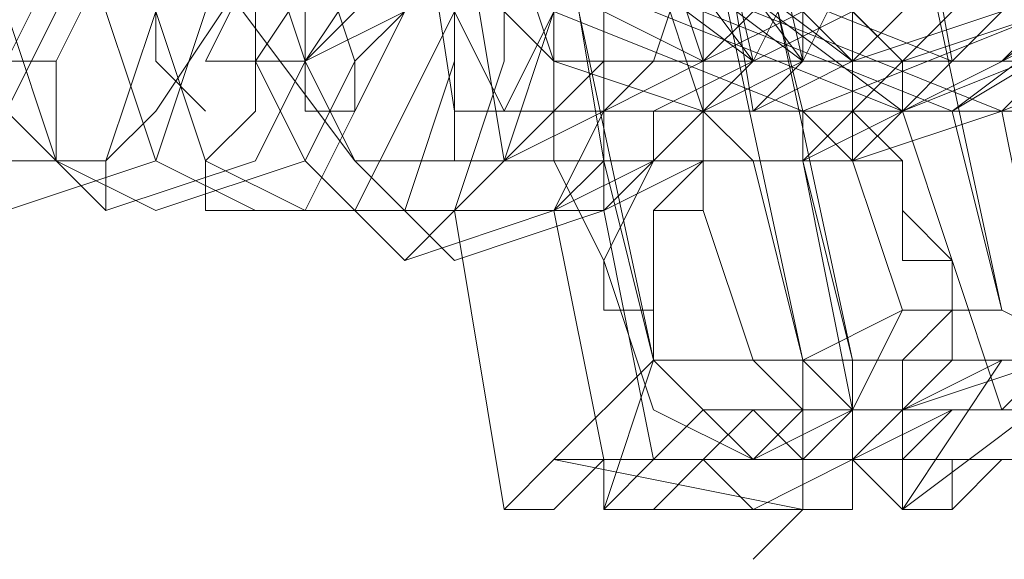
# Model space of a CAD drawing. Units: millimetres. Extents: x 1101 to 10756, y 1359 to 5758.
# Drawn here: x 4183 to 4200, y 3544 to 3553 of the extents above; entities that cross this region are included whole.
import ezdxf

# ---------------------------------------------------------------- set-up
doc = ezdxf.new("R2010")
doc.units = ezdxf.units.MM
doc.layers.add('stål', color=253, linetype='Continuous', lineweight=9)

msp = doc.modelspace()

# ---------------------------------------------------------------- linework, layer by layer
at = {"layer": 'stål', "flags": 128}
for points in [[(4181.491, 3550.79), (4182.327, 3550.79), (4183.163, 3552.462), (4183.999, 3554.133), (4185.67, 3556.641), (4187.342, 3559.148), (4188.177, 3561.655), (4189.013, 3564.162), (4189.849, 3565.834), (4190.685, 3567.505), (4189.849, 3567.505), (4189.013, 3567.505), (4188.177, 3566.67), (4187.342, 3564.162), (4186.506, 3561.655), (4184.834, 3559.148), (4183.999, 3556.641), (4182.327, 3554.133), (4181.491, 3552.462)], [(4183.999, 3550.79), (4184.834, 3549.954), (4184.834, 3550.79), (4185.67, 3551.626), (4187.342, 3554.133), (4188.177, 3555.805), (4189.849, 3559.148), (4190.685, 3561.655), (4191.52, 3564.162), (4192.356, 3565.834), (4193.192, 3566.67), (4193.192, 3567.505), (4192.356, 3567.505), (4191.52, 3567.505), (4190.685, 3565.834), (4189.849, 3564.162), (4189.013, 3561.655), (4187.342, 3559.148), (4186.506, 3556.641), (4184.834, 3554.133), (4183.999, 3552.462)], [(4189.849, 3549.119), (4190.685, 3549.954), (4191.52, 3550.79), (4192.356, 3553.297), (4194.028, 3554.969), (4194.863, 3558.312), (4196.535, 3560.819), (4197.371, 3563.327), (4198.206, 3564.998), (4198.206, 3565.834), (4198.206, 3566.67), (4197.371, 3566.67), (4196.535, 3564.998), (4194.863, 3563.327), (4194.028, 3560.819), (4192.356, 3558.312), (4191.52, 3555.805), (4190.685, 3553.297), (4189.849, 3551.626), (4189.013, 3549.954)], [(4196.535, 3551.626), (4200.714, 3553.297), (4202.385, 3558.312), (4200.714, 3562.491), (4196.535, 3564.162), (4192.356, 3562.491), (4190.685, 3558.312), (4192.356, 3553.297), (4196.535, 3551.626)], [(4188.177, 3551.626), (4189.013, 3551.626), (4189.013, 3552.462), (4189.849, 3553.297), (4190.685, 3554.969), (4192.356, 3557.476), (4193.192, 3559.984), (4194.028, 3561.655), (4194.028, 3563.327), (4193.192, 3563.327), (4192.356, 3561.655), (4191.52, 3559.984), (4190.685, 3557.476), (4189.013, 3555.805), (4188.177, 3553.297), (4188.177, 3552.462)], [(4190.685, 3551.626), (4191.52, 3551.626), (4192.356, 3553.297), (4193.192, 3554.969), (4194.863, 3557.476), (4195.699, 3559.148), (4196.535, 3561.655), (4197.371, 3562.491), (4197.371, 3563.327), (4196.535, 3563.327), (4195.699, 3562.491), (4194.863, 3561.655), (4194.028, 3559.984), (4193.192, 3557.476), (4191.52, 3554.969), (4190.685, 3553.297)], [(4193.192, 3550.79), (4194.028, 3550.79), (4194.863, 3551.626), (4195.699, 3552.462), (4196.535, 3554.133), (4197.371, 3556.641), (4198.206, 3559.148), (4199.042, 3560.819), (4199.878, 3562.491), (4199.042, 3562.491), (4198.206, 3562.491), (4197.371, 3560.819), (4196.535, 3559.148), (4195.699, 3556.641), (4194.863, 3554.969), (4194.028, 3552.462), (4193.192, 3551.626)], [(4194.028, 3561.655), (4196.535, 3551.626)], [(4194.028, 3561.655), (4195.699, 3551.626)], [(4184.834, 3558.312), (4185.67, 3558.312), (4186.506, 3557.476), (4187.342, 3557.476), (4189.013, 3556.641), (4189.849, 3555.805), (4191.52, 3554.969), (4193.192, 3554.133), (4194.863, 3554.133), (4195.699, 3553.297), (4196.535, 3553.297), (4197.371, 3552.462), (4196.535, 3553.297), (4195.699, 3553.297), (4194.863, 3554.133), (4193.192, 3554.969), (4192.356, 3555.805), (4190.685, 3556.641), (4189.013, 3556.641), (4188.177, 3557.476), (4186.506, 3558.312), (4185.67, 3558.312)], [(4197.371, 3552.462), (4199.878, 3553.297), (4200.714, 3554.969), (4200.714, 3557.476), (4198.206, 3558.312), (4196.535, 3558.312), (4194.863, 3555.805), (4195.699, 3554.133), (4197.371, 3552.462)], [(4198.206, 3552.462), (4200.714, 3553.297), (4201.55, 3554.969), (4201.55, 3557.476), (4199.042, 3558.312), (4197.371, 3558.312), (4195.699, 3555.805), (4196.535, 3554.133), (4198.206, 3552.462)], [(4180.655, 3550.79), (4183.163, 3551.626), (4183.999, 3553.297), (4183.163, 3555.805), (4181.491, 3556.641), (4178.984, 3555.805), (4178.148, 3554.133), (4178.984, 3551.626), (4180.655, 3550.79)], [(4182.327, 3550.79), (4184.834, 3550.79), (4185.67, 3553.297), (4184.834, 3554.969), (4183.163, 3556.641), (4180.655, 3555.805), (4179.82, 3554.133), (4180.655, 3551.626), (4182.327, 3550.79)], [(4183.163, 3549.954), (4185.67, 3550.79), (4186.506, 3553.297), (4185.67, 3554.969), (4183.999, 3556.641), (4181.491, 3555.805), (4180.655, 3553.297), (4181.491, 3551.626), (4183.163, 3549.954)], [(4184.834, 3549.954), (4187.342, 3550.79), (4188.177, 3552.462), (4187.342, 3554.969), (4185.67, 3555.805), (4183.163, 3555.805), (4182.327, 3553.297), (4183.163, 3551.626), (4184.834, 3549.954)], [(4185.67, 3549.954), (4188.177, 3550.79), (4189.013, 3552.462), (4188.177, 3554.969), (4186.506, 3555.805), (4183.999, 3555.805), (4183.163, 3553.297), (4183.999, 3550.79), (4185.67, 3549.954)], [(4187.342, 3549.954), (4189.849, 3549.954), (4190.685, 3552.462), (4190.685, 3554.969), (4188.177, 3555.805), (4186.506, 3554.969), (4184.834, 3553.297), (4185.67, 3550.79), (4187.342, 3549.954)], [(4188.177, 3549.954), (4190.685, 3549.954), (4191.52, 3552.462), (4191.52, 3554.133), (4189.013, 3555.805), (4187.342, 3554.969), (4185.67, 3553.297), (4186.506, 3550.79), (4188.177, 3549.954)], [(4189.849, 3549.119), (4192.356, 3549.954), (4193.192, 3551.626), (4193.192, 3554.133), (4191.52, 3554.969), (4189.013, 3554.969), (4187.342, 3552.462), (4188.177, 3550.79), (4189.849, 3549.119)], [(4190.685, 3549.119), (4193.192, 3549.954), (4194.863, 3551.626), (4194.028, 3554.133), (4192.356, 3554.969), (4189.849, 3554.969), (4188.177, 3552.462), (4189.013, 3550.79), (4190.685, 3549.119)], [(4197.371, 3554.133), (4196.535, 3552.462), (4194.863, 3552.462), (4193.192, 3552.462), (4192.356, 3552.462), (4192.356, 3554.133), (4194.028, 3554.133), (4195.699, 3554.969), (4197.371, 3554.133)], [(4199.042, 3554.969), (4198.206, 3554.133), (4197.371, 3553.297), (4195.699, 3552.462), (4194.863, 3552.462), (4193.192, 3553.297), (4194.028, 3553.297), (4194.863, 3553.297), (4196.535, 3553.297), (4197.371, 3553.297), (4198.206, 3554.133)], [(4190.685, 3550.79), (4191.52, 3550.79), (4192.356, 3551.626), (4193.192, 3551.626), (4194.863, 3551.626), (4195.699, 3552.462), (4197.371, 3552.462), (4199.042, 3552.462), (4199.878, 3553.297), (4200.714, 3553.297), (4201.55, 3553.297), (4200.714, 3553.297), (4199.878, 3552.462), (4199.042, 3552.462), (4197.371, 3552.462), (4195.699, 3551.626), (4194.863, 3551.626), (4193.192, 3551.626), (4192.356, 3551.626), (4191.52, 3550.79), (4190.685, 3550.79)], [(4200.714, 3553.297), (4199.878, 3553.297), (4199.042, 3553.297), (4198.206, 3553.297), (4197.371, 3552.462), (4195.699, 3552.462), (4194.863, 3552.462), (4193.192, 3552.462), (4192.356, 3551.626), (4191.52, 3551.626), (4190.685, 3551.626), (4191.52, 3551.626), (4192.356, 3551.626), (4193.192, 3551.626), (4194.863, 3552.462), (4195.699, 3552.462), (4197.371, 3552.462), (4198.206, 3553.297), (4199.042, 3553.297), (4199.878, 3553.297), (4200.714, 3553.297)], [(4196.535, 3553.297), (4196.535, 3552.462)], [(4195.699, 3550.79), (4194.863, 3550.79), (4193.192, 3550.79), (4192.356, 3549.954), (4191.52, 3549.954), (4190.685, 3549.954), (4191.52, 3549.954), (4192.356, 3549.954), (4194.028, 3550.79), (4194.863, 3550.79), (4196.535, 3550.79), (4198.206, 3551.626), (4199.042, 3551.626), (4200.714, 3551.626), (4201.55, 3552.462), (4200.714, 3552.462), (4199.878, 3551.626), (4197.371, 3551.626), (4196.535, 3551.626), (4196.535, 3550.79)], [(4191.52, 3550.79), (4192.356, 3550.79), (4193.192, 3550.79), (4194.028, 3550.79), (4194.863, 3551.626), (4195.699, 3551.626), (4197.371, 3551.626), (4198.206, 3552.462), (4199.042, 3552.462), (4199.878, 3552.462), (4200.714, 3552.462), (4199.878, 3552.462), (4199.042, 3552.462), (4198.206, 3551.626), (4197.371, 3551.626), (4196.535, 3551.626), (4194.863, 3551.626), (4194.028, 3550.79), (4193.192, 3550.79), (4192.356, 3550.79), (4191.52, 3550.79)], [(4199.042, 3552.462), (4198.206, 3552.462), (4198.206, 3551.626), (4197.371, 3551.626), (4195.699, 3551.626), (4194.863, 3551.626), (4194.028, 3551.626), (4194.028, 3550.79), (4193.192, 3550.79), (4194.028, 3550.79), (4194.863, 3551.626), (4196.535, 3551.626), (4197.371, 3551.626), (4198.206, 3551.626), (4198.206, 3552.462), (4199.042, 3552.462)], [(4193.192, 3550.79), (4194.028, 3550.79), (4194.863, 3550.79), (4195.699, 3550.79), (4196.535, 3550.79), (4197.371, 3551.626), (4198.206, 3551.626), (4199.042, 3551.626), (4198.206, 3551.626), (4197.371, 3551.626), (4196.535, 3550.79), (4195.699, 3550.79), (4194.863, 3550.79), (4194.028, 3550.79), (4193.192, 3550.79)], [(4195.699, 3550.79), (4197.371, 3550.79), (4198.206, 3548.283), (4197.371, 3546.611), (4195.699, 3545.776), (4194.028, 3546.611), (4193.192, 3549.119), (4194.028, 3550.79), (4195.699, 3550.79)], [(4196.535, 3546.611), (4197.371, 3546.611), (4198.206, 3546.611), (4198.206, 3547.447), (4199.042, 3547.447), (4199.042, 3548.283), (4199.042, 3549.119), (4198.206, 3549.954), (4198.206, 3550.79), (4197.371, 3550.79), (4196.535, 3550.79), (4195.699, 3550.79), (4194.863, 3550.79), (4194.863, 3549.954), (4194.028, 3549.954), (4194.028, 3549.119), (4194.028, 3548.283), (4194.028, 3547.447), (4194.863, 3546.611), (4195.699, 3546.611), (4196.535, 3545.776)], [(4194.028, 3547.447), (4194.863, 3547.447), (4195.699, 3547.447), (4196.535, 3547.447), (4198.206, 3548.283), (4199.042, 3548.283), (4199.878, 3548.283), (4199.042, 3548.283), (4198.206, 3547.447), (4196.535, 3547.447), (4195.699, 3547.447), (4194.863, 3547.447), (4194.028, 3547.447)], [(4194.028, 3547.447), (4194.863, 3547.447), (4195.699, 3547.447), (4196.535, 3547.447), (4198.206, 3548.283), (4199.042, 3548.283), (4199.878, 3548.283), (4199.042, 3548.283), (4198.206, 3547.447), (4196.535, 3547.447), (4195.699, 3547.447), (4194.863, 3547.447), (4194.028, 3547.447)], [(4193.192, 3544.94), (4193.192, 3545.776), (4194.028, 3545.776), (4194.863, 3545.776), (4195.699, 3545.776), (4197.371, 3546.611), (4198.206, 3546.611), (4199.042, 3546.611), (4200.714, 3546.611), (4201.55, 3547.447), (4200.714, 3546.611), (4199.042, 3546.611), (4198.206, 3546.611), (4197.371, 3545.776), (4195.699, 3545.776), (4194.863, 3545.776), (4194.028, 3545.776), (4193.192, 3545.776), (4193.192, 3544.94)], [(4198.206, 3545.776), (4199.042, 3546.611), (4199.878, 3546.611), (4200.714, 3546.611), (4201.55, 3546.611), (4200.714, 3546.611), (4199.878, 3546.611), (4199.042, 3546.611), (4197.371, 3545.776), (4199.042, 3545.776), (4199.878, 3545.776), (4200.714, 3545.776), (4199.878, 3545.776), (4199.042, 3545.776)], [(4196.535, 3545.776), (4195.699, 3545.776), (4194.863, 3545.776), (4194.028, 3544.94), (4193.192, 3544.94), (4194.028, 3545.776), (4194.863, 3545.776), (4196.535, 3545.776)], [(4195.699, 3545.776), (4196.535, 3545.776)], [(4198.206, 3544.94), (4199.042, 3544.94), (4199.042, 3545.776), (4199.878, 3545.776), (4199.042, 3544.94), (4198.206, 3544.94)], [(4196.535, 3544.94), (4195.699, 3544.94), (4194.863, 3544.94), (4195.699, 3544.94), (4196.535, 3544.94), (4197.371, 3544.94), (4196.535, 3544.94), (4195.699, 3544.104)], [(4198.206, 3544.94), (4199.042, 3544.94), (4198.206, 3544.94)]]:
    msp.add_lwpolyline(points, close=True, dxfattribs=at)
for points in [[(4195.699, 3567.505), (4194.863, 3567.505), (4194.028, 3566.67), (4193.192, 3565.834), (4192.356, 3564.162), (4191.52, 3561.655), (4189.849, 3558.312), (4189.013, 3555.805), (4187.342, 3553.297), (4187.342, 3551.626), (4186.506, 3550.79), (4186.506, 3549.954), (4187.342, 3549.954), (4188.177, 3549.954), (4189.013, 3551.626), (4189.849, 3553.297), (4190.685, 3555.805), (4192.356, 3558.312), (4193.192, 3560.819), (4194.863, 3563.327), (4194.863, 3564.998), (4195.699, 3566.67)], [(4194.863, 3567.505), (4194.863, 3566.67), (4194.863, 3564.998), (4194.863, 3563.327), (4195.699, 3560.819), (4195.699, 3558.312), (4196.535, 3555.805), (4197.371, 3554.133), (4197.371, 3551.626), (4198.206, 3550.79), (4198.206, 3549.119), (4199.042, 3549.119)], [(4189.849, 3566.67), (4189.849, 3565.834), (4189.849, 3564.162), (4189.849, 3562.491), (4190.685, 3559.984), (4190.685, 3557.476), (4191.52, 3554.969), (4192.356, 3552.462), (4192.356, 3550.79), (4193.192, 3549.119), (4193.192, 3548.283), (4194.028, 3548.283)], [(4188.177, 3564.162), (4188.177, 3563.327), (4187.342, 3562.491), (4186.506, 3560.819), (4185.67, 3558.312), (4183.999, 3555.805), (4183.163, 3554.133), (4183.163, 3552.462), (4183.999, 3552.462), (4184.834, 3554.133), (4185.67, 3555.805), (4187.342, 3558.312), (4188.177, 3559.984), (4189.013, 3562.491), (4189.013, 3563.327), (4189.013, 3564.162)], [(4186.506, 3552.462), (4187.342, 3554.133), (4188.177, 3555.805), (4189.013, 3557.476), (4190.685, 3559.984), (4191.52, 3561.655), (4191.52, 3563.327), (4191.52, 3564.162), (4190.685, 3564.162), (4190.685, 3563.327), (4189.849, 3562.491), (4189.013, 3559.984), (4188.177, 3558.312), (4186.506, 3555.805), (4185.67, 3554.133), (4185.67, 3552.462), (4186.506, 3551.626)], [(4202.385, 3562.491), (4198.206, 3564.162), (4194.863, 3562.491), (4192.356, 3558.312), (4193.192, 3554.969), (4196.535, 3552.462), (4200.714, 3552.462)], [(4201.55, 3563.327), (4197.371, 3564.162), (4193.192, 3561.655), (4192.356, 3557.476), (4194.028, 3553.297), (4198.206, 3551.626), (4201.55, 3553.297)], [(4202.385, 3561.655), (4199.042, 3564.162), (4194.863, 3563.327), (4192.356, 3559.148), (4192.356, 3554.969), (4195.699, 3552.462), (4199.878, 3552.462), (4203.221, 3554.969)], [(4204.057, 3562.491), (4199.878, 3564.162), (4195.699, 3562.491), (4193.192, 3559.148), (4194.028, 3554.969), (4197.371, 3552.462), (4201.55, 3552.462)], [(4202.385, 3563.327), (4198.206, 3564.162), (4194.863, 3561.655), (4193.192, 3558.312), (4194.863, 3554.133), (4198.206, 3551.626), (4202.385, 3553.297)], [(4203.221, 3561.655), (4199.878, 3564.162), (4195.699, 3563.327), (4193.192, 3559.984), (4193.192, 3555.805), (4195.699, 3552.462), (4199.878, 3552.462), (4203.221, 3554.969)], [(4193.192, 3564.162), (4193.192, 3563.327), (4195.699, 3552.462)], [(4204.057, 3562.491), (4199.878, 3564.162), (4195.699, 3562.491), (4194.028, 3558.312), (4194.863, 3554.133), (4199.042, 3552.462), (4203.221, 3552.462)], [(4201.55, 3564.162), (4196.535, 3563.327), (4194.028, 3559.984), (4194.028, 3555.805), (4196.535, 3552.462), (4200.714, 3552.462)], [(4192.356, 3563.327), (4191.52, 3562.491), (4189.013, 3559.148), (4189.013, 3556.641), (4189.849, 3554.969), (4192.356, 3552.462), (4194.863, 3551.626)], [(4191.52, 3551.626), (4189.849, 3554.969), (4189.013, 3559.148), (4189.013, 3563.327)], [(4193.192, 3563.327), (4194.028, 3562.491), (4194.028, 3561.655), (4194.028, 3560.819), (4194.028, 3559.984), (4194.028, 3559.148), (4196.535, 3547.447), (4196.535, 3546.611), (4194.863, 3546.611), (4194.028, 3545.776), (4193.192, 3545.776), (4192.356, 3545.776), (4193.192, 3545.776), (4194.028, 3545.776), (4194.863, 3545.776), (4195.699, 3546.611), (4196.535, 3546.611), (4198.206, 3546.611), (4199.042, 3547.447), (4199.878, 3547.447), (4200.714, 3547.447)], [(4203.221, 3560.819), (4199.878, 3563.327), (4195.699, 3563.327), (4192.356, 3560.819), (4192.356, 3556.641), (4194.863, 3553.297), (4199.042, 3551.626), (4202.385, 3554.133)], [(4201.55, 3563.327), (4197.371, 3563.327), (4194.028, 3560.819), (4193.192, 3556.641), (4194.863, 3553.297), (4199.042, 3551.626), (4203.221, 3554.133)], [(4194.028, 3563.327), (4196.535, 3552.462), (4197.371, 3552.462)], [(4202.385, 3563.327), (4198.206, 3563.327), (4194.863, 3561.655), (4194.028, 3557.476), (4195.699, 3553.297), (4199.878, 3551.626), (4204.057, 3553.297)], [(4189.013, 3550.79), (4186.506, 3554.133), (4185.67, 3558.312), (4186.506, 3562.491)], [(4188.177, 3562.491), (4189.013, 3562.491), (4190.685, 3551.626), (4190.685, 3550.79)], [(4200.714, 3562.491), (4199.878, 3562.491), (4199.042, 3562.491), (4198.206, 3562.491), (4197.371, 3561.655), (4196.535, 3560.819), (4195.699, 3559.984), (4195.699, 3559.148), (4195.699, 3558.312), (4194.863, 3557.476), (4194.863, 3556.641), (4195.699, 3556.641), (4195.699, 3555.805), (4195.699, 3554.969), (4196.535, 3554.133), (4197.371, 3553.297), (4198.206, 3552.462), (4199.042, 3552.462), (4199.878, 3552.462), (4200.714, 3552.462)], [(4199.042, 3552.462), (4197.371, 3561.655)], [(4191.52, 3550.79), (4189.849, 3560.819)], [(4193.192, 3550.79), (4191.52, 3560.819)], [(4199.878, 3560.819), (4199.878, 3559.148), (4200.714, 3558.312), (4200.714, 3557.476), (4200.714, 3555.805), (4200.714, 3554.133), (4200.714, 3553.297), (4199.878, 3553.297), (4199.042, 3553.297), (4198.206, 3553.297), (4197.371, 3553.297), (4196.535, 3553.297), (4194.863, 3552.462), (4195.699, 3553.297)], [(4199.878, 3547.447), (4198.206, 3544.94), (4201.55, 3547.447), (4199.878, 3548.283), (4197.371, 3559.984), (4197.371, 3560.819)], [(4196.535, 3544.94), (4192.356, 3545.776), (4194.028, 3547.447), (4191.52, 3559.148), (4191.52, 3559.984)], [(4200.714, 3547.447), (4199.878, 3547.447), (4198.206, 3546.611), (4197.371, 3546.611), (4197.371, 3547.447), (4194.863, 3559.148)], [(4198.206, 3552.462), (4197.371, 3552.462), (4196.535, 3552.462), (4195.699, 3551.626), (4194.863, 3551.626), (4196.535, 3552.462), (4198.206, 3552.462), (4199.042, 3553.297), (4201.55, 3556.641)], [(4201.55, 3556.641), (4199.042, 3553.297), (4198.206, 3552.462), (4199.878, 3552.462), (4200.714, 3553.297)], [(4190.685, 3553.297), (4189.849, 3553.297), (4188.177, 3552.462), (4187.342, 3552.462), (4186.506, 3552.462), (4187.342, 3552.462), (4188.177, 3552.462), (4189.013, 3553.297), (4190.685, 3553.297), (4191.52, 3553.297), (4193.192, 3554.133), (4194.863, 3554.133), (4196.535, 3554.969), (4198.206, 3554.969), (4199.878, 3554.969), (4201.55, 3555.805), (4202.385, 3555.805), (4203.221, 3555.805), (4204.057, 3555.805), (4203.221, 3555.805), (4202.385, 3555.805), (4200.714, 3554.969)], [(4199.878, 3553.297), (4199.042, 3552.462), (4197.371, 3552.462), (4195.699, 3552.462), (4194.028, 3551.626), (4192.356, 3551.626), (4191.52, 3550.79), (4189.849, 3550.79), (4189.013, 3550.79), (4189.849, 3550.79), (4190.685, 3550.79), (4191.52, 3550.79), (4193.192, 3551.626), (4194.863, 3551.626), (4192.356, 3552.462), (4189.849, 3554.969)], [(4194.028, 3554.969), (4194.863, 3552.462), (4194.863, 3549.954), (4195.699, 3547.447), (4196.535, 3546.611), (4197.371, 3546.611), (4198.206, 3546.611), (4200.714, 3546.611)], [(4200.714, 3546.611), (4199.042, 3546.611), (4197.371, 3546.611), (4195.699, 3545.776), (4194.863, 3545.776), (4193.192, 3545.776), (4192.356, 3544.94), (4191.52, 3544.94), (4192.356, 3544.94), (4193.192, 3545.776), (4194.863, 3545.776), (4195.699, 3545.776), (4196.535, 3545.776), (4196.535, 3546.611), (4197.371, 3546.611), (4196.535, 3547.447), (4195.699, 3550.79), (4194.863, 3551.626), (4194.863, 3552.462), (4194.863, 3554.133)], [(4200.714, 3551.626), (4199.878, 3551.626), (4198.206, 3551.626), (4197.371, 3550.79), (4195.699, 3550.79), (4194.863, 3550.79), (4193.192, 3549.954), (4192.356, 3549.954), (4191.52, 3549.954), (4190.685, 3549.954), (4191.52, 3549.954), (4192.356, 3549.954)], [(4197.371, 3551.626), (4197.371, 3550.79), (4196.535, 3551.626)], [(4197.371, 3550.79), (4199.878, 3551.626)], [(4198.206, 3551.626), (4199.878, 3546.611), (4199.042, 3546.611)], [(4201.55, 3547.447), (4199.878, 3548.283), (4199.042, 3551.626)], [(4200.714, 3547.447), (4199.878, 3551.626), (4200.714, 3551.626)], [(4195.699, 3550.79), (4194.863, 3550.79), (4193.192, 3549.954), (4192.356, 3549.954), (4193.192, 3545.776), (4192.356, 3545.776), (4191.52, 3544.94), (4192.356, 3545.776), (4193.192, 3545.776), (4194.028, 3545.776), (4195.699, 3545.776), (4196.535, 3546.611), (4198.206, 3546.611), (4199.878, 3546.611), (4200.714, 3547.447)], [(4193.192, 3544.94), (4194.028, 3547.447), (4193.192, 3550.79), (4193.192, 3549.954), (4194.028, 3545.776), (4194.863, 3545.776)], [(4195.699, 3550.79), (4194.863, 3550.79), (4194.028, 3549.954), (4194.028, 3549.119), (4194.028, 3548.283), (4194.028, 3547.447), (4194.863, 3546.611), (4195.699, 3545.776)], [(4195.699, 3550.79), (4196.535, 3550.79), (4197.371, 3550.79), (4198.206, 3550.79), (4198.206, 3549.954), (4199.042, 3549.119), (4199.042, 3548.283), (4199.042, 3547.447), (4198.206, 3547.447), (4198.206, 3546.611)], [(4200.714, 3547.447), (4198.206, 3546.611), (4197.371, 3546.611), (4196.535, 3550.79), (4197.371, 3547.447), (4197.371, 3545.776)], [(4192.356, 3544.94), (4191.52, 3544.94), (4190.685, 3549.954)], [(4197.371, 3546.611), (4196.535, 3546.611), (4196.535, 3545.776), (4196.535, 3544.94), (4197.371, 3544.94), (4197.371, 3545.776), (4196.535, 3545.776), (4197.371, 3546.611), (4198.206, 3546.611), (4198.206, 3545.776), (4198.206, 3544.94), (4197.371, 3545.776), (4197.371, 3546.611), (4198.206, 3546.611), (4196.535, 3546.611), (4196.535, 3545.776)], [(4195.699, 3545.776), (4194.028, 3545.776), (4193.192, 3545.776)], [(4197.371, 3545.776), (4195.699, 3544.94), (4194.863, 3544.94), (4194.028, 3544.94), (4194.863, 3544.94), (4195.699, 3544.94), (4196.535, 3544.94)], [(4197.371, 3544.94), (4195.699, 3544.94), (4194.863, 3545.776)]]:
    msp.add_lwpolyline(points, dxfattribs=at)

doc.saveas('drawing.dxf')
